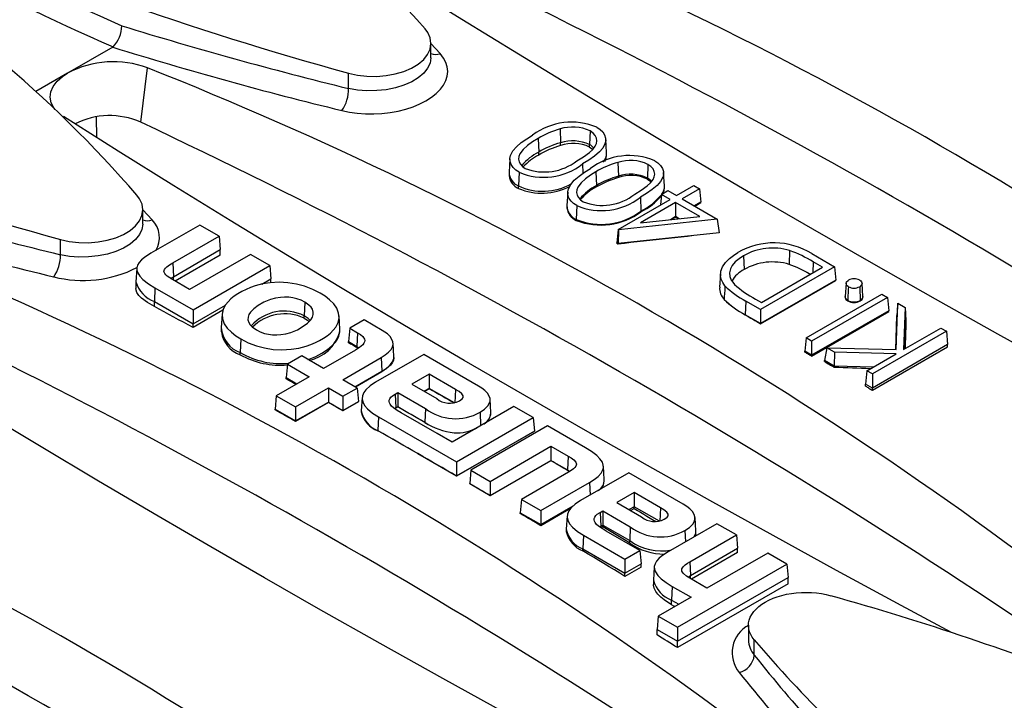
# Model space of a CAD drawing. Units: millimetres. Extents: x 35 to 2065, y 35 to 1450.
# Drawn here: x 1634 to 1694, y 1192 to 1233 of the extents above; entities that cross this region are included whole.
import ezdxf

# ---------------------------------------------------------------- set-up
doc = ezdxf.new("R2010")
doc.units = ezdxf.units.MM
doc.header["$LTSCALE"] = 5
doc.layers.add('HAURATON_PRODUCT_CONTOUR', color=7, linetype='Continuous', lineweight=25)

msp = doc.modelspace()

# ---------------------------------------------------------------- linework, layer by layer
at = {"layer": 'HAURATON_PRODUCT_CONTOUR'}
for p, q in [((1639.272, 1231.739), (1636.518, 1230.149)), ((1639.291, 1231.752), (1639.272, 1231.739)), ((1658.717, 1231.091), (1658.717, 1231.968)), ((1659.29, 1231.34), (1658.717, 1231.959)), ((1636.518, 1230.149), (1634.579, 1229.029)), ((1640.983, 1227.151), (1641.399, 1230.471)), ((1653.679, 1229.216), (1653.679, 1230.15)), ((1638.307, 1226.205), (1638.288, 1227.485)), ((1666.614, 1226.737), (1666.636, 1225.893)), ((1668.448, 1226.617), (1668.411, 1225.779)), ((1665.27, 1226.165), (1665.307, 1225.327)), ((1666.636, 1225.717), (1666.636, 1225.893)), ((1668.411, 1225.631), (1668.411, 1225.779)), ((1669.457, 1225.306), (1669.404, 1226.121)), ((1665.307, 1225.146), (1665.307, 1225.327)), ((1669.458, 1225.141), (1669.458, 1225.265)), ((1663.545, 1224.914), (1663.493, 1224.099)), ((1667.982, 1224.601), (1668.007, 1224.028)), ((1670.149, 1224.696), (1670.172, 1223.852)), ((1671.984, 1224.576), (1671.947, 1223.738)), ((1663.491, 1224.049), (1663.491, 1223.874)), ((1664.102, 1224.092), (1664.065, 1223.254)), ((1668.805, 1224.123), (1668.842, 1223.286)), ((1672.992, 1223.265), (1672.94, 1224.08)), ((1670.172, 1223.764), (1670.172, 1223.852)), ((1671.947, 1223.669), (1671.947, 1223.738)), ((1664.065, 1223.106), (1664.065, 1223.254)), ((1667.081, 1222.873), (1667.028, 1222.058)), ((1668.842, 1223.194), (1668.842, 1223.286)), ((1672.805, 1222.741), (1672.747, 1222.095)), ((1672.805, 1222.741), (1673.203, 1222.971)), ((1673.336, 1222.435), (1672.805, 1222.741)), ((1672.994, 1223.172), (1672.994, 1223.224)), ((1673.203, 1222.971), (1673.733, 1222.665)), ((1673.733, 1222.665), (1674.794, 1223.277)), ((1675.132, 1223.082), (1674.071, 1222.469)), ((1674.794, 1223.277), (1675.132, 1223.082)), ((1675.132, 1223.082), (1675.206, 1222.265)), ((1670.154, 1220.598), (1673.336, 1222.435)), ((1671.517, 1222.56), (1671.555, 1221.722)), ((1673.674, 1222.24), (1671.521, 1220.997)), ((1675.151, 1221.387), (1673.674, 1222.24)), ((1673.674, 1222.24), (1673.674, 1221.381)), ((1674.071, 1222.469), (1676.218, 1221.23)), ((1675.206, 1222.265), (1674.816, 1222.04)), ((1674.838, 1222.027), (1675.206, 1222.239)), ((1675.206, 1222.239), (1675.206, 1222.265)), ((1641.11, 1220.927), (1641.11, 1221.804)), ((1641.683, 1221.175), (1641.11, 1221.794)), ((1667.026, 1222.008), (1667.026, 1221.92)), ((1667.637, 1222.051), (1667.6, 1221.213)), ((1671.555, 1221.678), (1671.555, 1221.722)), ((1667.6, 1221.144), (1667.6, 1221.213)), ((1676.218, 1221.23), (1670.181, 1220.583)), ((1671.521, 1220.997), (1675.151, 1221.387)), ((1673.674, 1221.381), (1673.35, 1221.194)), ((1673.406, 1221.2), (1673.674, 1221.354)), ((1673.896, 1221.252), (1673.674, 1221.381)), ((1673.674, 1221.354), (1673.674, 1221.381)), ((1676.218, 1221.23), (1676.326, 1220.394)), ((1644.588, 1220.86), (1641.608, 1219.14)), ((1645.768, 1220.178), (1644.588, 1220.86)), ((1670.154, 1220.598), (1670.08, 1219.782)), ((1670.181, 1220.583), (1670.154, 1220.598)), ((1670.181, 1220.583), (1670.163, 1219.733)), ((1676.326, 1220.394), (1670.163, 1219.733)), ((1676.326, 1220.387), (1676.326, 1220.394)), ((1636.072, 1219.052), (1636.072, 1219.985)), ((1642.943, 1218.547), (1645.768, 1220.178)), ((1645.768, 1220.178), (1645.842, 1219.362)), ((1670.163, 1219.733), (1670.08, 1219.782)), ((1670.08, 1219.751), (1670.08, 1219.782)), ((1670.163, 1219.703), (1670.163, 1219.733)), ((1642.98, 1217.709), (1645.842, 1219.362)), ((1645.842, 1219.021), (1645.842, 1219.362)), ((1680.637, 1219.308), (1680.613, 1218.464)), ((1681.994, 1219.12), (1683.382, 1218.319)), ((1642.943, 1218.547), (1642.98, 1217.709)), ((1645.842, 1219.021), (1643.097, 1217.436)), ((1647.685, 1219.072), (1643.974, 1216.93)), ((1648.866, 1218.39), (1647.685, 1219.072)), ((1677.819, 1218.986), (1677.856, 1218.148)), ((1682.081, 1218.611), (1682.052, 1217.942)), ((1682.646, 1218.285), (1682.081, 1218.611)), ((1640.741, 1218.218), (1640.689, 1217.403)), ((1644.183, 1215.686), (1648.866, 1218.39)), ((1648.866, 1218.39), (1648.94, 1217.573)), ((1683.382, 1218.319), (1678.859, 1215.709)), ((1678.918, 1216.133), (1682.646, 1218.285)), ((1683.382, 1218.319), (1683.456, 1217.503)), ((1640.688, 1217.367), (1640.688, 1216.991)), ((1642.811, 1217.605), (1642.98, 1217.709)), ((1643.974, 1216.93), (1642.925, 1217.535)), ((1642.98, 1217.504), (1642.98, 1217.709)), ((1648.391, 1217.256), (1648.94, 1217.573)), ((1648.94, 1217.346), (1648.94, 1217.573)), ((1676.416, 1217.885), (1676.363, 1217.07)), ((1683.456, 1217.503), (1678.859, 1214.849)), ((1678.859, 1214.834), (1683.456, 1217.487)), ((1683.456, 1217.487), (1683.456, 1217.503)), ((1684.086, 1217.309), (1684.033, 1216.493)), ((1685.116, 1216.496), (1685.064, 1217.312)), ((1641.853, 1217.031), (1641.816, 1216.193)), ((1641.853, 1217.031), (1644.183, 1215.686)), ((1641.816, 1216.193), (1644.183, 1214.827)), ((1641.816, 1215.881), (1641.816, 1216.193)), ((1651.01, 1216.154), (1650.973, 1215.316)), ((1677.969, 1216.223), (1677.931, 1215.385)), ((1678.859, 1215.709), (1677.969, 1216.223)), ((1678.558, 1216.341), (1678.918, 1216.133)), ((1681.644, 1213.965), (1686.284, 1216.644)), ((1686.622, 1216.448), (1681.983, 1213.77)), ((1684.033, 1216.481), (1684.033, 1216.454)), ((1684.192, 1216.231), (1684.192, 1216.261)), ((1684.958, 1216.226), (1684.958, 1216.261)), ((1685.117, 1216.451), (1685.117, 1216.484)), ((1686.284, 1216.644), (1686.622, 1216.448)), ((1686.622, 1216.448), (1686.697, 1215.632)), ((1687.15, 1213.259), (1687.247, 1216.088)), ((1687.247, 1216.088), (1687.197, 1215.343)), ((1687.247, 1216.088), (1687.694, 1215.83)), ((1644.183, 1214.827), (1646.156, 1215.966)), ((1644.183, 1215.686), (1644.183, 1214.827)), ((1646.01, 1215.655), (1644.183, 1214.6)), ((1678.859, 1215.709), (1678.859, 1214.849)), ((1686.697, 1215.632), (1681.983, 1212.91)), ((1681.983, 1212.854), (1686.697, 1215.576)), ((1686.697, 1215.576), (1686.697, 1215.632)), ((1687.694, 1215.83), (1687.606, 1213.256)), ((1687.694, 1215.83), (1687.747, 1215.025)), ((1645.957, 1215.413), (1645.904, 1214.598)), ((1650.973, 1215.176), (1650.973, 1215.316)), ((1653.153, 1214.502), (1653.101, 1215.317)), ((1654.63, 1215.063), (1653.756, 1214.558)), ((1655.74, 1214.422), (1654.63, 1215.063)), ((1678.859, 1214.849), (1677.931, 1215.385)), ((1677.931, 1215.377), (1677.931, 1215.385)), ((1687.126, 1213.26), (1687.197, 1215.343)), ((1687.747, 1215.025), (1687.688, 1213.304)), ((1687.747, 1214.951), (1687.747, 1215.025)), ((1644.183, 1214.6), (1644.183, 1214.827)), ((1645.902, 1214.533), (1645.902, 1214.342)), ((1653.155, 1214.342), (1653.155, 1214.438)), ((1653.756, 1214.558), (1653.681, 1213.741)), ((1653.756, 1214.558), (1654.234, 1214.282)), ((1654.234, 1214.282), (1654.197, 1213.444)), ((1678.859, 1214.834), (1678.859, 1214.849)), ((1690.217, 1214.373), (1685.695, 1211.763)), ((1687.606, 1213.256), (1689.879, 1214.569)), ((1689.879, 1214.569), (1690.217, 1214.373)), ((1690.217, 1214.373), (1690.291, 1213.557)), ((1647.101, 1213.907), (1647.064, 1213.069)), ((1653.681, 1213.741), (1654.197, 1213.444)), ((1653.681, 1213.663), (1653.681, 1213.741)), ((1681.644, 1213.965), (1681.57, 1213.149)), ((1681.983, 1213.77), (1681.644, 1213.965)), ((1681.983, 1213.77), (1681.983, 1212.91)), ((1654.107, 1213.228), (1652.147, 1212.097)), ((1654.197, 1213.444), (1654.32, 1213.362)), ((1654.197, 1213.376), (1654.197, 1213.444)), ((1654.271, 1213.331), (1654.197, 1213.376)), ((1656.457, 1212.841), (1656.404, 1213.656)), ((1681.983, 1212.91), (1681.57, 1213.149)), ((1681.57, 1213.099), (1681.57, 1213.149)), ((1682.911, 1213.37), (1682.778, 1212.587)), ((1683.389, 1213.094), (1682.911, 1213.37)), ((1682.911, 1213.37), (1687.15, 1213.259)), ((1683.389, 1213.094), (1683.366, 1212.248)), ((1687.154, 1212.996), (1683.389, 1213.094)), ((1690.291, 1213.557), (1685.695, 1210.903)), ((1685.695, 1210.773), (1690.291, 1213.426)), ((1690.291, 1213.426), (1690.291, 1213.557)), ((1647.064, 1212.93), (1647.064, 1213.069)), ((1650.82, 1212.863), (1649.946, 1212.359)), ((1652.147, 1212.097), (1650.82, 1212.863)), ((1653.329, 1211.415), (1655.686, 1212.776)), ((1658.278, 1212.957), (1655.335, 1211.258)), ((1655.686, 1212.776), (1655.723, 1211.938)), ((1656.458, 1212.765), (1656.458, 1212.806)), ((1661.618, 1211.029), (1658.278, 1212.957)), ((1681.983, 1212.854), (1681.983, 1212.91)), ((1683.366, 1212.248), (1682.778, 1212.587)), ((1682.778, 1212.52), (1682.778, 1212.587)), ((1685.356, 1211.958), (1687.154, 1212.996)), ((1649.946, 1212.359), (1649.872, 1211.542)), ((1649.946, 1212.359), (1651.274, 1211.593)), ((1654.073, 1210.985), (1655.723, 1211.938)), ((1655.723, 1211.902), (1654.104, 1210.967)), ((1655.723, 1211.902), (1655.723, 1211.938)), ((1685.75, 1212.185), (1683.366, 1212.248)), ((1683.366, 1212.169), (1683.366, 1212.248)), ((1685.356, 1211.958), (1685.282, 1211.141)), ((1685.695, 1211.763), (1685.356, 1211.958)), ((1651.274, 1211.593), (1649.27, 1210.436)), ((1649.872, 1211.542), (1650.529, 1211.163)), ((1649.872, 1211.464), (1649.872, 1211.542)), ((1654.214, 1210.904), (1653.329, 1211.415)), ((1658.612, 1211.744), (1657.554, 1211.133)), ((1660.221, 1210.816), (1658.612, 1211.744)), ((1658.612, 1211.744), (1658.612, 1210.885)), ((1685.695, 1211.763), (1685.695, 1210.903)), ((1650.451, 1209.754), (1652.455, 1210.911)), ((1652.455, 1210.911), (1653.34, 1210.4)), ((1652.455, 1210.911), (1652.455, 1210.051)), ((1653.34, 1210.4), (1654.214, 1210.904)), ((1654.214, 1210.904), (1654.288, 1210.088)), ((1657.554, 1211.133), (1659.072, 1210.257)), ((1658.612, 1210.885), (1658.298, 1210.704)), ((1658.308, 1210.698), (1658.612, 1210.873)), ((1660.154, 1209.995), (1658.612, 1210.885)), ((1658.612, 1210.873), (1658.612, 1210.885)), ((1660.221, 1210.816), (1660.185, 1210.005)), ((1685.695, 1210.903), (1685.282, 1211.141)), ((1685.282, 1211.021), (1685.282, 1211.141)), ((1685.695, 1210.773), (1685.695, 1210.903)), ((1649.27, 1210.436), (1649.196, 1209.619)), ((1649.27, 1210.436), (1650.451, 1209.754)), ((1653.34, 1210.4), (1653.34, 1209.54)), ((1653.34, 1209.54), (1654.288, 1210.088)), ((1654.288, 1210.062), (1654.288, 1210.088)), ((1654.513, 1210.32), (1654.461, 1209.505)), ((1656.534, 1210.534), (1656.689, 1210.623)), ((1656.534, 1210.534), (1656.571, 1209.696)), ((1656.689, 1210.623), (1658.379, 1209.648)), ((1656.689, 1210.623), (1656.689, 1209.764)), ((1662.389, 1209.4), (1662.337, 1210.216)), ((1649.196, 1209.619), (1650.451, 1208.894)), ((1649.196, 1209.565), (1649.196, 1209.619)), ((1650.451, 1208.894), (1652.455, 1210.051)), ((1652.455, 1210.015), (1650.451, 1208.858)), ((1650.451, 1209.754), (1650.451, 1208.894)), ((1652.455, 1210.015), (1652.455, 1210.051)), ((1652.455, 1210.051), (1653.34, 1209.54)), ((1654.288, 1210.062), (1653.34, 1209.515)), ((1653.34, 1209.515), (1653.34, 1209.54)), ((1656.505, 1209.651), (1656.571, 1209.696)), ((1656.571, 1209.685), (1656.512, 1209.646)), ((1656.571, 1209.696), (1656.689, 1209.764)), ((1656.689, 1209.753), (1656.571, 1209.685)), ((1656.571, 1209.685), (1656.571, 1209.696)), ((1656.689, 1209.764), (1658.341, 1208.81)), ((1656.689, 1209.753), (1656.689, 1209.764)), ((1658.379, 1209.648), (1658.341, 1208.81)), ((1663.785, 1209.777), (1660.012, 1207.599)), ((1664.967, 1209.095), (1663.785, 1209.777)), ((1650.451, 1208.858), (1650.451, 1208.894)), ((1654.459, 1209.463), (1654.459, 1209.444)), ((1655.517, 1209.143), (1655.48, 1208.305)), ((1655.517, 1209.143), (1660.283, 1206.392)), ((1659.107, 1208.121), (1656.906, 1209.392)), ((1660.283, 1206.392), (1664.967, 1209.095)), ((1661.718, 1209.429), (1661.755, 1208.605)), ((1664.967, 1209.095), (1665.041, 1208.279)), ((1655.48, 1208.305), (1657.922, 1206.896)), ((1655.48, 1208.298), (1655.48, 1208.305)), ((1658.341, 1208.807), (1658.341, 1208.81)), ((1660.283, 1205.532), (1665.041, 1208.279)), ((1665.041, 1208.272), (1660.283, 1205.526)), ((1665.846, 1208.588), (1661.162, 1205.884)), ((1665.041, 1208.272), (1665.041, 1208.279)), ((1668.175, 1207.243), (1665.846, 1208.588)), ((1659.106, 1208.122), (1659.107, 1208.121)), ((1660.012, 1207.599), (1659.106, 1208.122)), ((1659.106, 1208.122), (1659.106, 1208.121)), ((1662.344, 1205.202), (1666.054, 1207.344)), ((1666.054, 1207.344), (1667.103, 1206.739)), ((1666.054, 1207.344), (1666.054, 1206.485)), ((1657.922, 1206.896), (1660.283, 1205.532)), ((1662.344, 1204.343), (1666.054, 1206.485)), ((1666.054, 1206.461), (1662.344, 1204.319)), ((1666.054, 1206.461), (1666.054, 1206.485)), ((1666.054, 1206.485), (1667.066, 1205.901)), ((1667.103, 1206.739), (1667.066, 1205.901)), ((1660.283, 1206.392), (1660.283, 1205.532)), ((1661.162, 1205.884), (1661.088, 1205.067)), ((1661.162, 1205.884), (1662.344, 1205.202)), ((1667.066, 1205.901), (1667.21, 1205.81)), ((1667.066, 1205.865), (1667.066, 1205.901)), ((1667.178, 1205.791), (1667.066, 1205.865)), ((1669.312, 1205.312), (1669.26, 1206.128)), ((1660.283, 1205.526), (1660.283, 1205.532)), ((1667.131, 1205.762), (1664.252, 1204.1)), ((1670.804, 1205.725), (1667.862, 1204.026)), ((1669.313, 1205.217), (1669.313, 1205.278)), ((1674.143, 1203.798), (1670.804, 1205.725)), ((1661.088, 1205.067), (1662.344, 1204.343)), ((1661.088, 1205.055), (1661.088, 1205.067)), ((1662.344, 1205.202), (1662.344, 1204.343)), ((1665.433, 1203.419), (1668.411, 1205.138)), ((1668.411, 1205.138), (1668.445, 1204.363)), ((1662.344, 1204.319), (1662.344, 1204.343)), ((1664.252, 1204.1), (1664.178, 1203.284)), ((1664.252, 1204.1), (1665.433, 1203.419)), ((1671.138, 1204.513), (1670.08, 1203.902)), ((1672.745, 1203.585), (1671.138, 1204.513)), ((1671.138, 1204.513), (1671.138, 1203.654)), ((1665.433, 1202.559), (1667.413, 1203.703)), ((1667.241, 1203.535), (1665.433, 1202.491)), ((1670.08, 1203.902), (1671.597, 1203.026)), ((1671.138, 1203.654), (1670.824, 1203.472)), ((1670.917, 1203.419), (1671.138, 1203.547)), ((1672.678, 1202.765), (1671.138, 1203.654)), ((1671.138, 1203.547), (1671.138, 1203.654)), ((1672.745, 1203.585), (1672.709, 1202.775)), ((1664.178, 1203.284), (1665.433, 1202.559)), ((1664.178, 1203.237), (1664.178, 1203.284)), ((1665.433, 1203.419), (1665.433, 1202.559)), ((1667.039, 1203.089), (1666.987, 1202.273)), ((1669.06, 1203.303), (1669.214, 1203.392)), ((1669.06, 1203.303), (1669.097, 1202.465)), ((1669.214, 1203.392), (1670.903, 1202.418)), ((1669.214, 1203.392), (1669.214, 1202.533)), ((1674.913, 1202.171), (1674.86, 1202.986)), ((1665.433, 1202.491), (1665.433, 1202.559)), ((1669.032, 1202.42), (1669.097, 1202.465)), ((1669.097, 1202.465), (1669.214, 1202.533)), ((1669.097, 1202.373), (1669.097, 1202.465)), ((1669.214, 1202.426), (1669.097, 1202.359)), ((1669.214, 1202.533), (1670.866, 1201.58)), ((1669.214, 1202.426), (1669.214, 1202.533)), ((1670.903, 1202.418), (1670.866, 1201.58)), ((1676.194, 1202.614), (1673.215, 1200.894)), ((1677.384, 1201.927), (1676.194, 1202.614)), ((1666.986, 1202.232), (1666.986, 1202.143)), ((1668.042, 1201.912), (1668.005, 1201.074)), ((1668.042, 1201.912), (1670.577, 1200.449)), ((1671.487, 1200.974), (1669.43, 1202.161)), ((1674.242, 1202.199), (1674.272, 1201.505)), ((1674.549, 1200.291), (1677.384, 1201.927)), ((1674.914, 1201.946), (1674.914, 1202.138)), ((1677.384, 1201.927), (1677.458, 1201.111)), ((1668.005, 1201.074), (1670.577, 1199.59)), ((1668.005, 1200.952), (1668.005, 1201.074)), ((1670.866, 1201.432), (1670.866, 1201.58)), ((1674.586, 1199.453), (1677.458, 1201.111)), ((1677.458, 1200.848), (1677.458, 1201.111)), ((1670.577, 1200.449), (1671.487, 1200.974)), ((1670.577, 1200.449), (1670.577, 1199.59)), ((1671.487, 1200.974), (1671.561, 1200.158)), ((1677.458, 1200.848), (1674.645, 1199.224)), ((1679.299, 1200.821), (1675.588, 1198.679)), ((1680.471, 1200.145), (1679.299, 1200.821)), ((1670.577, 1199.59), (1671.561, 1200.158)), ((1671.561, 1199.965), (1670.577, 1199.397)), ((1671.561, 1199.965), (1671.561, 1200.158)), ((1672.368, 1199.976), (1672.315, 1199.16)), ((1673.783, 1196.284), (1680.471, 1200.145)), ((1674.549, 1200.291), (1674.586, 1199.453)), ((1680.471, 1200.145), (1680.545, 1199.328)), ((1670.577, 1199.397), (1670.577, 1199.59)), ((1673.783, 1195.425), (1680.545, 1199.328)), ((1674.431, 1199.354), (1674.586, 1199.453)), ((1675.588, 1198.679), (1674.549, 1199.279)), ((1674.586, 1199.258), (1674.586, 1199.453)), ((1680.545, 1198.945), (1680.545, 1199.328)), ((1672.314, 1199.123), (1672.314, 1198.89)), ((1673.459, 1198.785), (1673.422, 1197.947)), ((1673.459, 1198.785), (1674.615, 1198.118)), ((1680.545, 1198.945), (1673.783, 1195.041)), ((1674.615, 1198.118), (1672.611, 1196.961)), ((1673.422, 1197.947), (1673.871, 1197.688)), ((1673.422, 1197.658), (1673.422, 1197.947)), ((1672.611, 1196.961), (1672.537, 1196.144)), ((1672.611, 1196.961), (1673.783, 1196.284)), ((1673.783, 1196.284), (1673.783, 1195.425)), ((1678.124, 1196.395), (1678.124, 1195.518)), ((1672.537, 1196.144), (1673.783, 1195.425)), ((1672.537, 1195.812), (1672.537, 1196.144)), ((1673.783, 1195.041), (1673.783, 1195.425)), ((1678.48, 1194.57), (1678.48, 1195.507))]:
    msp.add_line(p, q, dxfattribs=at)
at = {"layer": 'HAURATON_PRODUCT_CONTOUR', "flags": 128}
for points in [[(1708.131, 1206.121), (1705.054, 1207.776), (1701.121, 1209.913), (1697.232, 1212.049), (1693.369, 1214.193), (1689.551, 1216.336), (1685.781, 1218.474), (1682.06, 1220.609), (1678.36, 1222.756), (1674.711, 1224.898), (1671.113, 1227.035), (1667.569, 1229.166), (1664.061, 1231.301), (1660.607, 1233.429), (1657.209, 1235.55), (1653.862, 1237.666)], [(1653.679, 1230.15), (1654.228, 1230.028), (1654.806, 1229.96), (1655.395, 1229.95), (1655.98, 1229.996), (1656.542, 1230.098), (1657.067, 1230.253), (1657.539, 1230.457), (1657.946, 1230.703), (1658.275, 1230.986), (1658.518, 1231.296), (1658.666, 1231.625), (1658.717, 1231.964), (1658.668, 1232.302), (1658.522, 1232.631), (1658.361, 1232.853)], [(1653.27, 1227.864), (1653.735, 1227.768), (1654.221, 1227.701), (1654.718, 1227.665), (1655.222, 1227.66), (1655.728, 1227.687), (1656.227, 1227.744), (1656.713, 1227.832), (1657.181, 1227.949), (1657.625, 1228.094), (1658.037, 1228.264), (1658.416, 1228.459), (1658.754, 1228.675), (1659.047, 1228.91), (1659.294, 1229.161), (1659.489, 1229.423), (1659.63, 1229.695), (1659.716, 1229.973), (1659.746, 1230.253), (1659.719, 1230.531), (1659.635, 1230.805), (1659.497, 1231.07), (1659.29, 1231.34)], [(1658.716, 1231.092), (1658.717, 1231.087), (1658.668, 1230.769), (1658.518, 1230.447), (1658.279, 1230.15), (1657.947, 1229.868), (1657.547, 1229.626), (1657.068, 1229.415), (1656.551, 1229.255), (1655.98, 1229.139), (1655.404, 1229.079), (1654.806, 1229.071), (1654.236, 1229.116), (1653.679, 1229.216)], [(1635.764, 1227.933), (1635.678, 1228.03), (1635.512, 1228.345), (1635.447, 1228.674), (1635.487, 1229.007), (1635.63, 1229.337), (1635.871, 1229.652), (1636.204, 1229.944), (1636.518, 1230.149)], [(1690.524, 1195.957), (1687.447, 1197.611), (1683.514, 1199.749), (1679.625, 1201.885), (1675.762, 1204.029), (1671.944, 1206.171), (1668.174, 1208.31), (1664.453, 1210.445), (1660.753, 1212.592), (1657.104, 1214.734), (1653.506, 1216.871), (1649.962, 1219.002), (1646.454, 1221.137), (1643, 1223.265), (1639.602, 1225.386), (1636.255, 1227.502)], [(1664.102, 1224.092), (1663.904, 1224.226), (1663.744, 1224.375), (1663.62, 1224.559), (1663.554, 1224.752), (1663.547, 1224.936), (1663.588, 1225.12), (1663.729, 1225.393), (1663.944, 1225.651), (1664.235, 1225.904), (1664.572, 1226.139), (1664.933, 1226.361)], [(1667.642, 1224.795), (1668.04, 1225.038), (1668.401, 1225.299), (1668.605, 1225.486), (1668.759, 1225.687), (1668.832, 1225.848), (1668.859, 1226.013), (1668.834, 1226.179), (1668.757, 1226.339), (1668.625, 1226.486), (1668.448, 1226.617)], [(1668.859, 1226.839), (1669.056, 1226.705), (1669.215, 1226.555), (1669.336, 1226.373), (1669.397, 1226.181), (1669.4, 1226.004), (1669.356, 1225.828), (1669.22, 1225.573), (1669.015, 1225.333), (1668.709, 1225.072), (1668.359, 1224.83), (1667.982, 1224.601)], [(1665.27, 1226.165), (1664.93, 1225.955), (1664.62, 1225.731), (1664.354, 1225.484), (1664.161, 1225.217), (1664.098, 1225.06), (1664.078, 1224.9), (1664.111, 1224.739), (1664.193, 1224.585), (1664.319, 1224.45), (1664.485, 1224.329)], [(1668.411, 1225.631), (1668.567, 1225.523), (1668.604, 1225.485)], [(1669.347, 1224.758), (1669.428, 1224.943), (1669.458, 1225.142)], [(1671.177, 1222.754), (1671.575, 1222.997), (1671.937, 1223.258), (1672.14, 1223.445), (1672.295, 1223.646), (1672.368, 1223.807), (1672.395, 1223.972), (1672.369, 1224.138), (1672.293, 1224.298), (1672.161, 1224.445), (1671.984, 1224.576)], [(1672.395, 1224.798), (1672.592, 1224.664), (1672.751, 1224.514), (1672.872, 1224.332), (1672.933, 1224.14), (1672.935, 1223.963), (1672.891, 1223.787), (1672.755, 1223.532), (1672.55, 1223.292), (1672.245, 1223.031), (1671.894, 1222.789), (1671.517, 1222.56)], [(1667.637, 1222.051), (1667.44, 1222.185), (1667.28, 1222.334), (1667.155, 1222.518), (1667.089, 1222.711), (1667.082, 1222.895), (1667.124, 1223.079), (1667.265, 1223.352), (1667.479, 1223.61), (1667.771, 1223.863), (1668.107, 1224.098), (1668.469, 1224.32)], [(1668.805, 1224.123), (1668.466, 1223.914), (1668.156, 1223.69), (1667.89, 1223.443), (1667.696, 1223.176), (1667.633, 1223.019), (1667.614, 1222.859), (1667.647, 1222.698), (1667.728, 1222.544), (1667.855, 1222.409), (1668.021, 1222.288)], [(1671.947, 1223.669), (1672.103, 1223.56), (1672.173, 1223.488)], [(1672.883, 1222.786), (1672.963, 1222.972), (1672.993, 1223.172)], [(1636.072, 1219.985), (1636.613, 1219.865), (1637.199, 1219.796), (1637.78, 1219.785), (1638.373, 1219.831), (1638.927, 1219.932), (1639.46, 1220.088), (1639.926, 1220.289), (1640.339, 1220.539), (1640.664, 1220.817), (1640.911, 1221.131), (1641.058, 1221.456), (1641.11, 1221.799), (1641.063, 1222.133), (1640.915, 1222.467), (1640.754, 1222.688)], [(1641.109, 1220.927), (1641.11, 1220.922), (1641.061, 1220.604), (1640.911, 1220.283), (1640.673, 1219.986), (1640.34, 1219.704), (1639.94, 1219.462), (1639.461, 1219.251), (1638.944, 1219.091), (1638.373, 1218.975), (1637.797, 1218.914), (1637.199, 1218.907), (1636.629, 1218.952), (1636.072, 1219.052)], [(1673.674, 1221.354), (1673.845, 1221.257), (1673.861, 1221.248)], [(1670.08, 1219.751), (1670.09, 1219.745), (1670.101, 1219.739), (1670.111, 1219.733), (1670.121, 1219.727), (1670.132, 1219.721), (1670.142, 1219.715), (1670.153, 1219.709), (1670.163, 1219.703)], [(1641.608, 1219.14), (1641.21, 1218.88), (1641.035, 1218.733), (1640.89, 1218.574), (1640.796, 1218.422), (1640.746, 1218.26), (1640.747, 1218.099), (1640.799, 1217.936), (1640.93, 1217.733), (1641.118, 1217.54), (1641.46, 1217.276), (1641.853, 1217.031)], [(1676.686, 1217.152), (1676.555, 1217.347), (1676.462, 1217.55), (1676.418, 1217.757), (1676.439, 1218.038), (1676.541, 1218.314), (1676.717, 1218.574), (1676.957, 1218.816), (1677.205, 1219.006), (1677.481, 1219.182)], [(1642.925, 1217.535), (1642.753, 1217.64), (1642.597, 1217.751), (1642.515, 1217.825), (1642.449, 1217.903), (1642.404, 1218.026), (1642.435, 1218.15), (1642.495, 1218.231), (1642.576, 1218.306), (1642.75, 1218.431), (1642.943, 1218.547)], [(1677.819, 1218.986), (1677.549, 1218.808), (1677.316, 1218.613), (1677.135, 1218.402), (1677.02, 1218.182), (1676.969, 1217.954), (1676.987, 1217.724), (1677.073, 1217.499), (1677.16, 1217.366), (1677.266, 1217.238)], [(1672.918, 1185.792), (1670.726, 1186.969), (1667.222, 1188.868), (1663.311, 1191.008), (1659.445, 1193.146), (1655.624, 1195.282), (1651.851, 1197.415), (1648.543, 1199.304), (1645.273, 1201.19), (1642.042, 1203.073), (1638.397, 1205.221), (1634.804, 1207.363), (1631.263, 1209.499), (1627.778, 1211.628), (1624.69, 1213.537), (1621.646, 1215.441), (1618.648, 1217.338)], [(1651.947, 1216.705), (1651.497, 1216.935), (1650.986, 1217.131), (1650.503, 1217.259), (1649.977, 1217.343), (1649.447, 1217.371), (1648.899, 1217.341), (1648.429, 1217.266), (1647.973, 1217.147), (1647.689, 1217.048), (1647.419, 1216.934), (1647.16, 1216.805), (1646.918, 1216.665), (1646.696, 1216.515), (1646.496, 1216.354), (1646.318, 1216.179), (1646.17, 1215.992), (1646.023, 1215.715), (1645.957, 1215.419), (1645.979, 1215.13), (1646.089, 1214.838), (1646.272, 1214.569), (1646.524, 1214.312), (1646.794, 1214.102), (1647.101, 1213.907)], [(1684.229, 1217.099), (1684.163, 1217.147), (1684.114, 1217.201), (1684.086, 1217.31), (1684.119, 1217.404), (1684.208, 1217.485), (1684.229, 1217.498)], [(1684.921, 1217.498), (1684.983, 1217.454), (1685.03, 1217.405), (1685.064, 1217.297), (1685.038, 1217.204), (1684.942, 1217.113), (1684.921, 1217.099)], [(1641.816, 1215.881), (1641.398, 1216.125), (1641.036, 1216.395), (1640.874, 1216.559), (1640.754, 1216.734), (1640.699, 1216.887), (1640.693, 1216.991)], [(1647.101, 1213.907), (1647.552, 1213.677), (1648.064, 1213.482), (1648.551, 1213.352), (1649.082, 1213.268), (1649.617, 1213.241), (1650.17, 1213.272), (1650.644, 1213.348), (1651.103, 1213.468), (1651.387, 1213.568), (1651.657, 1213.682), (1651.916, 1213.812), (1652.158, 1213.953), (1652.377, 1214.103), (1652.576, 1214.265), (1652.752, 1214.441), (1652.898, 1214.628), (1653.04, 1214.904), (1653.101, 1215.199), (1653.075, 1215.487), (1652.962, 1215.777), (1652.777, 1216.047), (1652.521, 1216.304), (1652.253, 1216.512), (1651.947, 1216.705)], [(1676.686, 1217.152), (1676.672, 1216.903), (1676.658, 1216.655), (1676.648, 1216.489), (1676.639, 1216.323)], [(1684.229, 1217.099), (1684.222, 1216.934), (1684.215, 1216.769), (1684.203, 1216.515), (1684.192, 1216.261)], [(1684.921, 1217.099), (1684.928, 1216.937), (1684.935, 1216.775), (1684.947, 1216.518), (1684.958, 1216.261)], [(1651.01, 1216.154), (1650.783, 1216.268), (1650.521, 1216.362), (1650.286, 1216.418), (1650.03, 1216.451), (1649.776, 1216.459), (1649.516, 1216.441), (1649.21, 1216.389), (1648.915, 1216.306), (1648.517, 1216.143), (1648.157, 1215.942), (1647.9, 1215.755), (1647.691, 1215.542), (1647.595, 1215.39), (1647.54, 1215.228), (1647.536, 1215.067), (1647.588, 1214.902), (1647.675, 1214.768), (1647.8, 1214.639), (1648.065, 1214.454)], [(1648.065, 1214.454), (1648.293, 1214.34), (1648.555, 1214.246), (1648.79, 1214.191), (1649.044, 1214.159), (1649.297, 1214.153), (1649.555, 1214.171), (1649.861, 1214.224), (1650.157, 1214.308), (1650.557, 1214.472), (1650.918, 1214.676), (1651.173, 1214.863), (1651.379, 1215.074), (1651.474, 1215.226), (1651.528, 1215.389), (1651.531, 1215.55), (1651.478, 1215.715), (1651.39, 1215.849), (1651.264, 1215.977), (1651.01, 1216.154)], [(1684.192, 1216.261), (1684.073, 1216.362), (1684.033, 1216.482), (1684.037, 1216.493)], [(1685.112, 1216.496), (1685.117, 1216.482), (1685.077, 1216.362), (1684.958, 1216.261)], [(1644.183, 1214.6), (1643.887, 1214.761), (1643.591, 1214.921), (1643.295, 1215.082), (1642.999, 1215.242), (1642.704, 1215.402), (1642.408, 1215.562), (1642.112, 1215.722), (1641.816, 1215.881)], [(1651.33, 1215.024), (1651.213, 1215.149), (1650.973, 1215.316)], [(1650.973, 1215.176), (1651.17, 1215.051), (1651.269, 1214.961)], [(1677.931, 1215.377), (1678.047, 1215.309), (1678.163, 1215.241), (1678.279, 1215.173), (1678.395, 1215.106), (1678.511, 1215.038), (1678.627, 1214.97), (1678.743, 1214.902), (1678.859, 1214.834)], [(1651.192, 1212.649), (1651.281, 1212.676), (1651.677, 1212.836), (1652.057, 1213.032), (1652.394, 1213.25), (1652.67, 1213.478), (1652.885, 1213.714), (1653.005, 1213.895), (1653.09, 1214.08), (1653.14, 1214.266), (1653.155, 1214.453), (1653.15, 1214.502)], [(1654.234, 1214.282), (1654.409, 1214.171), (1654.558, 1214.045), (1654.661, 1213.892), (1654.677, 1213.811), (1654.666, 1213.726), (1654.625, 1213.639), (1654.559, 1213.555), (1654.356, 1213.385), (1654.107, 1213.228)], [(1655.686, 1212.776), (1655.92, 1212.925), (1656.123, 1213.089), (1656.281, 1213.268), (1656.363, 1213.416), (1656.403, 1213.57), (1656.394, 1213.727), (1656.339, 1213.88), (1656.22, 1214.051), (1656.055, 1214.209), (1655.74, 1214.422)], [(1654.197, 1213.376), (1654.132, 1213.412), (1654.068, 1213.448), (1654.003, 1213.484), (1653.939, 1213.52), (1653.875, 1213.556), (1653.81, 1213.592), (1653.746, 1213.627), (1653.681, 1213.663)], [(1681.57, 1213.099), (1681.622, 1213.069), (1681.673, 1213.038), (1681.725, 1213.007), (1681.776, 1212.977), (1681.828, 1212.946), (1681.879, 1212.916), (1681.931, 1212.885), (1681.983, 1212.854)], [(1655.723, 1211.938), (1656.014, 1212.128), (1656.231, 1212.32), (1656.376, 1212.513), (1656.448, 1212.707), (1656.449, 1212.841)], [(1656.455, 1212.765), (1656.457, 1212.746), (1656.425, 1212.583), (1656.352, 1212.437), (1656.244, 1212.297), (1656.01, 1212.089), (1655.723, 1211.902)], [(1682.778, 1212.52), (1682.852, 1212.476), (1682.925, 1212.432), (1682.999, 1212.388), (1683.072, 1212.344), (1683.146, 1212.301), (1683.219, 1212.257), (1683.293, 1212.213), (1683.366, 1212.169)], [(1650.472, 1211.13), (1650.37, 1211.186), (1650.204, 1211.279), (1650.038, 1211.372), (1649.872, 1211.464)], [(1655.335, 1211.258), (1655.009, 1211.045), (1654.739, 1210.8), (1654.611, 1210.625), (1654.532, 1210.436), (1654.513, 1210.247), (1654.554, 1210.052), (1654.669, 1209.837), (1654.847, 1209.629), (1655.152, 1209.376), (1655.517, 1209.143)], [(1658.612, 1210.873), (1658.809, 1210.761), (1659.005, 1210.649), (1659.201, 1210.537), (1659.398, 1210.425), (1659.594, 1210.313), (1659.791, 1210.2), (1659.987, 1210.088), (1660.151, 1209.994)], [(1660.455, 1210.116), (1660.548, 1210.175), (1660.626, 1210.242), (1660.685, 1210.334), (1660.685, 1210.432), (1660.615, 1210.541), (1660.436, 1210.684), (1660.221, 1210.816)], [(1661.718, 1209.429), (1661.99, 1209.611), (1662.199, 1209.818), (1662.286, 1209.96), (1662.332, 1210.108), (1662.332, 1210.259), (1662.287, 1210.407), (1662.179, 1210.582), (1662.022, 1210.745), (1661.833, 1210.893), (1661.618, 1211.029)], [(1685.282, 1211.021), (1685.334, 1210.99), (1685.385, 1210.959), (1685.437, 1210.928), (1685.489, 1210.897), (1685.54, 1210.866), (1685.592, 1210.835), (1685.643, 1210.804), (1685.695, 1210.773)], [(1656.906, 1209.392), (1656.658, 1209.542), (1656.433, 1209.703), (1656.319, 1209.804), (1656.228, 1209.911), (1656.183, 1209.993), (1656.161, 1210.078), (1656.167, 1210.164), (1656.2, 1210.248), (1656.269, 1210.338), (1656.361, 1210.42), (1656.534, 1210.534)], [(1650.451, 1208.858), (1650.294, 1208.947), (1650.137, 1209.035), (1649.98, 1209.124), (1649.823, 1209.212), (1649.666, 1209.3), (1649.51, 1209.389), (1649.353, 1209.477), (1649.196, 1209.565)], [(1653.34, 1209.515), (1653.229, 1209.578), (1653.119, 1209.64), (1653.008, 1209.703), (1652.898, 1209.765), (1652.787, 1209.828), (1652.676, 1209.89), (1652.566, 1209.953), (1652.455, 1210.015)], [(1658.341, 1208.807), (1658.135, 1208.926), (1657.928, 1209.044), (1657.722, 1209.163), (1657.515, 1209.281), (1657.308, 1209.399), (1657.102, 1209.517), (1656.895, 1209.635), (1656.689, 1209.753)], [(1657.922, 1206.896), (1657.616, 1207.072), (1657.311, 1207.247), (1657.006, 1207.423), (1656.701, 1207.599), (1656.395, 1207.774), (1656.09, 1207.949), (1655.785, 1208.124), (1655.48, 1208.298)], [(1668.411, 1205.138), (1668.688, 1205.312), (1668.931, 1205.502), (1669.121, 1205.709), (1669.212, 1205.868), (1669.257, 1206.033), (1669.25, 1206.201), (1669.194, 1206.365), (1669.05, 1206.579), (1668.851, 1206.779), (1668.533, 1207.02), (1668.175, 1207.243)], [(1660.283, 1205.526), (1659.988, 1205.698), (1659.693, 1205.869), (1659.397, 1206.041), (1659.102, 1206.212), (1658.807, 1206.383), (1658.512, 1206.554), (1658.217, 1206.725), (1657.922, 1206.896)], [(1667.066, 1205.865), (1666.94, 1205.94), (1666.813, 1206.014), (1666.687, 1206.089), (1666.56, 1206.163), (1666.434, 1206.238), (1666.307, 1206.312), (1666.181, 1206.387), (1666.054, 1206.461)], [(1667.103, 1206.739), (1667.281, 1206.63), (1667.443, 1206.512), (1667.574, 1206.371), (1667.616, 1206.247), (1667.582, 1206.123), (1667.519, 1206.04), (1667.434, 1205.962), (1667.29, 1205.859), (1667.131, 1205.762)], [(1662.344, 1204.319), (1662.187, 1204.411), (1662.03, 1204.504), (1661.873, 1204.596), (1661.716, 1204.688), (1661.559, 1204.78), (1661.402, 1204.872), (1661.245, 1204.964), (1661.088, 1205.055)], [(1667.862, 1204.026), (1667.536, 1203.813), (1667.265, 1203.568), (1667.137, 1203.394), (1667.058, 1203.205), (1667.039, 1203.015), (1667.08, 1202.82), (1667.195, 1202.605), (1667.373, 1202.398), (1667.678, 1202.145), (1668.042, 1201.912)], [(1671.138, 1203.547), (1671.335, 1203.429), (1671.531, 1203.312), (1671.727, 1203.194), (1671.923, 1203.076), (1672.119, 1202.957), (1672.316, 1202.839), (1672.483, 1202.738)], [(1672.979, 1202.886), (1673.072, 1202.945), (1673.15, 1203.012), (1673.209, 1203.104), (1673.209, 1203.202), (1673.139, 1203.31), (1672.96, 1203.454), (1672.745, 1203.585)], [(1674.242, 1202.199), (1674.513, 1202.382), (1674.723, 1202.589), (1674.81, 1202.731), (1674.856, 1202.879), (1674.855, 1203.029), (1674.811, 1203.178), (1674.702, 1203.353), (1674.546, 1203.515), (1674.357, 1203.663), (1674.143, 1203.798)], [(1665.433, 1202.491), (1665.276, 1202.585), (1665.119, 1202.678), (1664.962, 1202.771), (1664.805, 1202.865), (1664.649, 1202.958), (1664.492, 1203.051), (1664.335, 1203.144), (1664.178, 1203.237)], [(1669.43, 1202.161), (1669.183, 1202.312), (1668.957, 1202.473), (1668.844, 1202.573), (1668.753, 1202.681), (1668.708, 1202.762), (1668.686, 1202.847), (1668.692, 1202.933), (1668.726, 1203.017), (1668.794, 1203.106), (1668.887, 1203.189), (1669.06, 1203.303)], [(1670.866, 1201.432), (1670.659, 1201.557), (1670.453, 1201.681), (1670.247, 1201.806), (1670.04, 1201.93), (1669.834, 1202.054), (1669.627, 1202.178), (1669.421, 1202.302), (1669.214, 1202.426)], [(1674.806, 1201.813), (1674.903, 1202.033), (1674.9, 1202.171)], [(1674.908, 1201.946), (1674.909, 1201.875), (1674.908, 1201.872)], [(1670.577, 1199.397), (1670.256, 1199.592), (1669.934, 1199.787), (1669.613, 1199.982), (1669.291, 1200.177), (1668.97, 1200.371), (1668.648, 1200.565), (1668.327, 1200.759), (1668.005, 1200.952)], [(1673.215, 1200.894), (1672.818, 1200.632), (1672.646, 1200.484), (1672.505, 1200.323), (1672.415, 1200.166), (1672.37, 1199.999), (1672.377, 1199.834), (1672.434, 1199.667), (1672.577, 1199.455), (1672.78, 1199.252), (1673.098, 1199.01), (1673.459, 1198.785)], [(1674.549, 1199.279), (1674.33, 1199.417), (1674.15, 1199.571), (1674.095, 1199.644), (1674.059, 1199.721), (1674.06, 1199.854), (1674.133, 1199.981), (1674.254, 1200.097), (1674.403, 1200.202), (1674.549, 1200.291)], [(1673.422, 1197.658), (1672.975, 1197.96), (1672.773, 1198.124), (1672.594, 1198.299), (1672.454, 1198.476), (1672.356, 1198.665), (1672.315, 1198.858), (1672.319, 1198.89)], [(1678.48, 1195.507), (1678.357, 1195.671), (1678.259, 1195.84), (1678.187, 1196.014), (1678.142, 1196.192), (1678.125, 1196.37), (1678.135, 1196.549), (1678.172, 1196.727), (1678.236, 1196.902), (1678.327, 1197.073), (1678.444, 1197.239), (1678.586, 1197.398), (1678.752, 1197.549), (1678.94, 1197.691), (1679.149, 1197.823), (1679.378, 1197.944), (1679.624, 1198.053), (1679.886, 1198.149), (1680.162, 1198.23), (1680.449, 1198.298), (1680.746, 1198.35), (1681.049, 1198.388), (1681.357, 1198.409), (1681.666, 1198.415), (1681.976, 1198.405), (1682.283, 1198.379), (1682.584, 1198.338), (1682.878, 1198.281), (1683.163, 1198.209)], [(1673.615, 1197.54), (1673.562, 1197.572), (1673.422, 1197.658)], [(1673.783, 1195.041), (1673.628, 1195.138), (1673.472, 1195.234), (1673.316, 1195.331), (1673.16, 1195.427), (1673.005, 1195.524), (1672.849, 1195.62), (1672.693, 1195.716), (1672.537, 1195.812)]]:
    msp.add_lwpolyline(points, dxfattribs=at)
at = {"layer": 'HAURATON_PRODUCT_CONTOUR'}
for centre, radius, start, end in [((1590.024, 1032.46), 234.883, 51.63766, 68.36771), ((1600.95, 1183.051), 76.001, 40.94046, 59.16131), ((1501.804, 877.136), 409.349, 55.24534, 64.78442), ((1717.052, 1407.611), 192.283, 238.7801, 246.146), ((1572.417, 1022.296), 234.883, 51.63766, 68.36771), ((1710.207, 1434.924), 212.434, 246.53555, 254.56777), ((1721.862, 1417.21), 201.608, 241.48604, 245.99042), ((1583.343, 1172.887), 76.001, 40.94046, 59.16131), ((1484.197, 866.972), 409.349, 55.24534, 64.78442), ((1637.902, 1233.09), 1.929, 316.07861, 358.69052), ((1709.734, 1458.878), 236.404, 252.80057, 256.28347), ((1709.426, 1457.975), 236.864, 252.77184, 256.28562), ((1659.029, 1232.127), 0.83, 247.8889, 288.30473), ((1639.318, 1224.876), 5.97, 69.59707, 117.96693), ((1554.778, 1012.075), 234.947, 51.63995, 68.36543), ((1692.6, 1424.76), 212.434, 246.53555, 254.56777), ((1651.514, 1229.133), 2.167, 324.15557, 2.20574), ((1639.085, 1222.891), 4.664, 65.97786, 116.9446), ((1466.59, 856.808), 409.349, 55.24534, 64.78442), ((1667.31, 1223.201), 3.954, 66.92859, 126.94969), ((1668.149, 1221.269), 5.679, 105.68309, 120.46264), ((1667.379, 1224.346), 2.51, 64.77942, 107.75384), ((1668.163, 1220.467), 5.637, 105.7173, 120.44714), ((1668.268, 1220.091), 5.859, 106.17305, 120.36282), ((1667.382, 1223.619), 2.393, 64.51986, 108.14753), ((1667.418, 1223.493), 2.358, 65.07599, 109.36213), ((1668.083, 1225.123), 0.734, 37.29048, 63.46763), ((1666.797, 1222.418), 3.268, 117.14101, 140.51341), ((1666.917, 1222.043), 3.495, 117.43918, 137.10368), ((1670.845, 1221.16), 3.954, 66.92859, 126.94969), ((1668.608, 1225.286), 0.848, 316.31844, 1.35996), ((1665.609, 1227.65), 3.864, 247.04282, 307.89363), ((1665.656, 1227.322), 3.214, 248.62829, 308.15349), ((1671.684, 1219.228), 5.679, 105.68309, 120.46264), ((1670.914, 1222.305), 2.51, 64.77942, 107.75384), ((1664.416, 1224.103), 0.918, 180.2469, 247.53137), ((1670.917, 1221.578), 2.393, 64.51986, 108.14753), ((1664.444, 1223.979), 0.952, 186.33156, 246.5035), ((1665.547, 1226.53), 3.595, 245.65075, 299.06555), ((1671.699, 1218.426), 5.637, 105.7173, 120.44714), ((1671.779, 1218.182), 5.808, 106.0605, 120.36765), ((1670.944, 1221.551), 2.344, 64.66651, 109.23159), ((1671.619, 1223.082), 0.734, 37.29048, 63.46763), ((1692.127, 1448.714), 236.404, 252.80057, 256.28347), ((1665.502, 1226.463), 3.652, 246.81263, 297.73599), ((1670.333, 1220.377), 3.268, 117.14101, 140.51341), ((1670.047, 1220.634), 2.829, 115.21443, 140.99316), ((1669.192, 1225.281), 3.214, 248.62829, 308.15349), ((1669.924, 1225.047), 3.703, 296.1255, 321.0356), ((1672.215, 1223.228), 0.778, 322.89869, 2.74514), ((1669.144, 1225.609), 3.864, 247.04282, 307.89363), ((1670.068, 1224.838), 3.492, 295.18607, 321.40907), ((1691.819, 1447.811), 236.864, 252.77184, 256.28562), ((1667.951, 1222.062), 0.918, 180.2469, 247.53137), ((1667.991, 1222.025), 0.963, 186.20501, 246.0452), ((1669.138, 1224.88), 3.977, 247.24215, 307.41722), ((1669.092, 1225.01), 4.144, 248.90316, 306.47114), ((1641.422, 1221.963), 0.83, 247.8889, 288.30473), ((1640.616, 1220.1), 1.515, 328.73633, 45.20907), ((1537.171, 1001.911), 234.947, 51.63995, 68.36543), ((1679.687, 1215.396), 4.381, 58.2147, 120.21775), ((1679.605, 1215.846), 3.612, 73.39082, 119.63349), ((1678.072, 1212.145), 7.609, 58.20173, 70.29538), ((1633.907, 1218.969), 2.167, 324.15557, 2.20574), ((1679.602, 1215.081), 3.529, 73.34462, 119.65603), ((1637.45, 1224.801), 7.322, 255.87604, 296.76299), ((1678.58, 1216.648), 1.666, 115.76398, 151.688), ((1678.053, 1211.399), 7.515, 59.20871, 70.07939), ((1678.073, 1211.498), 7.413, 58.97981, 69.95924), ((1642.42, 1217.884), 1.795, 195.53572, 250.35736), ((1684.575, 1216.84), 0.744, 62.29142, 117.71863), ((1448.983, 846.644), 409.349, 55.24534, 64.78442), ((1677.366, 1217.012), 1.003, 176.69542, 223.51832), ((1680.33, 1220.831), 5.178, 225.27714, 242.87158), ((1681.586, 1222.086), 6.494, 228.28875, 242.20263), ((1684.575, 1217.752), 0.739, 242.07271, 297.91801), ((1680.447, 1220.213), 5.443, 225.61167, 242.48081), ((1680.382, 1220.088), 5.311, 225.18238, 242.51948), ((1684.288, 1216.463), 0.251, 182.06033, 247.67007), ((1684.575, 1216.986), 0.82, 242.15834, 297.84166), ((1684.58, 1216.949), 0.816, 241.64892, 297.63267), ((1684.84, 1216.477), 0.277, 295.18653, 354.57376), ((1649.75, 1212.933), 2.678, 62.83755, 138.67243), ((1649.788, 1212.64), 2.799, 64.95198, 134.76553), ((1647.645, 1214.709), 1.74, 183.68921, 250.50982), ((1647.658, 1214.587), 1.76, 188.00317, 250.30001), ((1650.779, 1214.997), 2.454, 281.8593, 344.50217), ((1649.593, 1217.472), 5.078, 240.12539, 275.07757), ((1649.532, 1217.441), 5.142, 241.31699, 274.57607), ((1519.596, 991.803), 234.883, 51.63766, 68.36771), ((1659.871, 1211.239), 1.266, 230.87614, 297.48293), ((1656.034, 1209.804), 1.598, 190.7812, 249.71518), ((1660.214, 1212.071), 3.04, 232.84974, 299.64433), ((1656.047, 1209.825), 1.629, 193.52058, 249.62487), ((1661.601, 1209.414), 0.779, 295.98985, 358.97833), ((1661.588, 1209.43), 0.798, 298.21066, 355.45003), ((1660.618, 1212.388), 4.241, 237.53121, 263.48702), ((1660.578, 1212.289), 4.138, 237.28063, 263.88065), ((1660.308, 1210.75), 2.582, 266.20084, 298.79619), ((1660.312, 1210.736), 2.568, 266.09421, 298.50746), ((1431.376, 836.479), 409.349, 55.24534, 64.78442), ((1668.577, 1205.277), 0.726, 300.01425, 2.69758), ((1668.628, 1205.224), 0.68, 315.96483, 359.43135), ((1672.395, 1204.008), 1.265, 230.89321, 297.49937), ((1668.558, 1202.572), 1.596, 190.76273, 249.71643), ((1672.738, 1204.84), 3.039, 232.85405, 299.65598), ((1668.608, 1202.497), 1.658, 192.31584, 248.66876), ((1672.785, 1204.194), 3.243, 233.72135, 281.3716), ((1673.021, 1204.513), 3.76, 235.02031, 269.69651), ((1501.989, 981.638), 234.883, 51.63766, 68.36771), ((1674.022, 1199.605), 1.762, 194.60727, 250.11203), ((1635.976, 1030.389), 174.328, 68.50762, 74.29536), ((1413.769, 826.315), 409.349, 55.24534, 64.78442), ((1679.054, 1194.724), 1.927, 118.42912, 218.75556), ((1679.672, 1195.557), 1.547, 181.5431, 219.64551), ((1740.875, 1248.784), 82.046, 220.49327, 230.06229), ((1677.249, 1194.721), 1.241, 284.10372, 352.98353), ((1755.581, 1256.232), 98.725, 218.65148, 225.38354), ((1754.979, 1255.409), 99.123, 218.63667, 225.47423)]:
    msp.add_arc(centre, radius, start, end, dxfattribs=at)
for centre, major_axis, ratio, start_param, end_param in [((1682.44, 666.399), (1177.354, 161.382), 0.463343, 1.512553, 1.517777), ((1688.067, 669.647), (13.932, 792.331), 0.017226, 0.812057, 0.814915), ((1667.892, 658.001), (918.805, -37.687), 0.602836, 1.576272, 1.578681)]:
    msp.add_ellipse(centre, major_axis=major_axis, ratio=ratio, start_param=start_param, end_param=end_param, dxfattribs=at)

doc.saveas('drawing.dxf')
